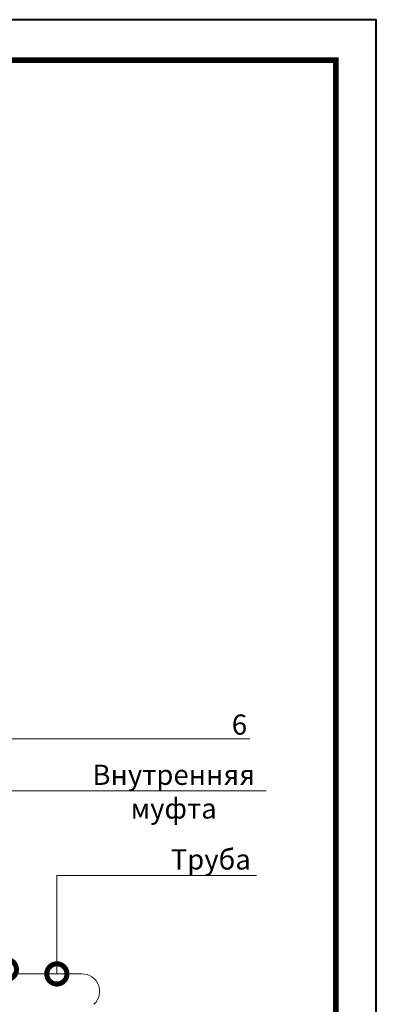
# Model space of a CAD drawing. Units: millimetres. Extents: x 64879 to 199777, y -31745 to 3415.
# Drawn here: x 73871 to 74313, y -7758 to -6540 of the extents above; entities that cross this region are included whole.
import ezdxf
from ezdxf import colors
from ezdxf.entities.mleader import LeaderData, LeaderLine
from ezdxf.enums import TextEntityAlignment as Align
from ezdxf.math import Vec2, Vec3

# ---------------------------------------------------------------- set-up
doc = ezdxf.new("R2010")
doc.units = ezdxf.units.MM
doc.layers.get('0').update_dxf_attribs({"lineweight": 30})
doc.layers.add('TN-АННОТАЦИИ', color=7, linetype='Continuous', lineweight=20, true_color=0x000000)
doc.layers.add('TN-ТАБЛИЦЫ', color=7, linetype='Continuous', lineweight=40, true_color=0x000000)
doc.styles.get("Standard").update_dxf_attribs({"font": 'txt.shx'})
doc.styles.add('TN-Текст', font='isocpeur.ttf')

# ---------------------------------------------------------------- blocks, each defined once
blk = doc.blocks.new('*U11')
blk.add_lwpolyline([(0, 0), (210, 0), (210, 297), (0, 297)], close=True)
at = {"const_width": 0.7}
blk.add_lwpolyline([(20, 5), (205, 5), (205, 292), (20, 292)], close=True, dxfattribs=at)
at = {"color": 0, "lineweight": 30, "flags": 104}
blk.add_attdef('ФОРМА6', text='', height=3.5, dxfattribs=at).set_placement((140, 12.5), align=Align.MIDDLE_CENTER)
at = {"color": 0, "style": 'TN-Текст', "flags": 8}
blk.add_attdef('ЛИСТ__', text='', height=2.5, dxfattribs=at).set_placement((200, 9.5), align=Align.MIDDLE_CENTER)
blk.add_attdef('ФОРМАТ', (187, 1.5), '', height=2.5, dxfattribs=at)
blk = doc.blocks.new('_DotSmall')
at = {"color": 0, "linetype": 'ByBlock', "const_width": 0.5}
blk.add_lwpolyline([(-0.0625, 0, 1), (0.0625, 0, 1)], format="xyb", close=True, dxfattribs=at)

msp = doc.modelspace()

# ---------------------------------------------------------------- linework, layer by layer
at = {"lineweight": 15, "ltscale": 3}
msp.add_line((73948, -7720.1), (72848.6, -7720.2), dxfattribs=at)
msp.add_arc((73948.5, -7741.8), 21.6, 312.2778, 91.1994, dxfattribs=at)

# ---------------------------------------------------------------- block references
at = {"layer": 'TN-ТАБЛИЦЫ', "color": 7, "xscale": 10, "yscale": 10, "zscale": 10}
msp.add_blockref('*U11', (72212.5, -9510), dxfattribs=at)

# ---------------------------------------------------------------- next in the draw order: leaders
at = {"layer": 'TN-АННОТАЦИИ'}
ml = msp.add_multileader_mtext('Standard', dxfattribs=at)
ml.set_content('\\A1;Труба', color=256, style='TN-Текст')
ml.set_leader_properties(color=256, linetype='ByLayer', lineweight=-1)
ml.set_arrow_properties(name='DOTSMALL')
ml.build(insert=Vec2(0, 0))
ml.multileader.update_dxf_attribs({"text_left_attachment_type": 6, "text_right_attachment_type": 6, "dogleg_length": 100, "arrow_head_size": 50, "scale": 10})
ctx = ml.context
ctx.base_point, ctx.scale, ctx.char_height, ctx.arrow_head_size, ctx.landing_gap_size, ctx.plane_origin = Vec3(74063.8, -7598.6), 10, 25, 50, 0, Vec3(71960.6, -8688.1)
ctx.left_attachment, ctx.right_attachment, ctx.text_align_type = 6, 6, 1
notes = []
notes.append((ctx, [(1, (1, 1, 0), (74055.6, -7598.6), (1, 0), 8.18, [(0, [(73917.1, -7720.2), (73917.1, -7598.6)], 0, [])])]))
ctx.mtext.insert, ctx.mtext.alignment, ctx.mtext.line_spacing_style, ctx.mtext.flow_direction = Vec3(74107.6, -7566.1), 2, 2, 5
ctx.mtext.has_bg_fill, ctx.mtext.bg_color, ctx.mtext.bg_scale_factor, ctx.mtext.bg_transparency, ctx.mtext.use_window_bg_color = 1, -1027028792, 1.5, 0, 1
for ctx, leaders in notes:
    for number, flags, end, landing, length, lines in leaders:
        leader = LeaderData()
        leader.index, (leader.has_last_leader_line, leader.has_dogleg_vector, leader.attachment_direction) = number, flags
        leader.last_leader_point, leader.dogleg_vector, leader.dogleg_length = Vec3(end), Vec3(landing), length
        for number, points, colour, breaks in lines:
            line = LeaderLine()
            line.index, line.vertices, line.color, line.breaks = number, Vec3.list(points), colors.encode_raw_color(colour), breaks
            leader.lines.append(line)
        ctx.leaders.append(leader)

# ---------------------------------------------------------------- next in the draw order: leaders
ml = msp.add_multileader_mtext('Standard', dxfattribs=at)
ml.set_content('\\A1;6', color=256, style='TN-Текст')
ml.set_leader_properties(color=256, linetype='ByLayer', lineweight=-1)
ml.set_arrow_properties(name='DOTSMALL')
ml.build(insert=Vec2(0, 0))
ml.multileader.update_dxf_attribs({"text_left_attachment_type": 6, "text_right_attachment_type": 6, "dogleg_length": 100, "arrow_head_size": 50, "scale": 10})
ctx = ml.context
ctx.base_point, ctx.scale, ctx.char_height, ctx.arrow_head_size, ctx.landing_gap_size, ctx.plane_origin = Vec3(74136.8, -7429.3), 10, 25, 50, 0, Vec3(72426.1, -8490.4)
ctx.left_attachment, ctx.right_attachment, ctx.text_align_type = 6, 6, 1
notes = []
notes.append((ctx, [(1, (1, 1, 0), (74128.6, -7429.3), (1, 0), 8.18, [(0, [(73668.7, -7623.2), (73668.7, -7429.3)], 0, [])])]))
ctx.mtext.insert, ctx.mtext.alignment, ctx.mtext.line_spacing_style, ctx.mtext.flow_direction = Vec3(74143.1, -7399.3), 2, 2, 5
ctx.mtext.has_bg_fill, ctx.mtext.bg_color, ctx.mtext.bg_scale_factor, ctx.mtext.bg_transparency, ctx.mtext.use_window_bg_color = 1, -1027028792, 1.5, 0, 1
for ctx, leaders in notes:
    for number, flags, end, landing, length, lines in leaders:
        leader = LeaderData()
        leader.index, (leader.has_last_leader_line, leader.has_dogleg_vector, leader.attachment_direction) = number, flags
        leader.last_leader_point, leader.dogleg_vector, leader.dogleg_length = Vec3(end), Vec3(landing), length
        for number, points, colour, breaks in lines:
            line = LeaderLine()
            line.index, line.vertices, line.color, line.breaks = number, Vec3.list(points), colors.encode_raw_color(colour), breaks
            leader.lines.append(line)
        ctx.leaders.append(leader)

# ---------------------------------------------------------------- next in the draw order: leaders
ml = msp.add_multileader_mtext('Standard', dxfattribs=at)
ml.set_content('\\A1;Внутренняя\\Pмуфта', color=256, style='TN-Текст')
ml.set_leader_properties(color=256, linetype='ByLayer', lineweight=-1)
ml.set_arrow_properties(name='DOTSMALL')
ml.build(insert=Vec2(0, 0))
ml.multileader.update_dxf_attribs({"text_left_attachment_type": 6, "text_right_attachment_type": 6, "dogleg_length": 100, "arrow_head_size": 50, "scale": 10})
ctx = ml.context
ctx.base_point, ctx.scale, ctx.char_height, ctx.arrow_head_size, ctx.landing_gap_size, ctx.plane_origin = Vec3(73972.9, -7493.9), 10, 25, 50, 0, Vec3(71860.6, -8537.2)
ctx.left_attachment, ctx.right_attachment, ctx.text_align_type = 6, 6, 1
notes = []
notes.append((ctx, [(1, (1, 1, 0), (73854.6, -7493.9), (1, 0), 118.3, [(1, [(73854.6, -7714.7)], 0, [])])]))
ctx.mtext.insert, ctx.mtext.alignment, ctx.mtext.line_spacing_style, ctx.mtext.flow_direction = Vec3(74061.7, -7461.4), 2, 2, 5
ctx.mtext.has_bg_fill, ctx.mtext.bg_color, ctx.mtext.bg_scale_factor, ctx.mtext.bg_transparency, ctx.mtext.use_window_bg_color = 1, -1027028792, 1.5, 0, 1
for ctx, leaders in notes:
    for number, flags, end, landing, length, lines in leaders:
        leader = LeaderData()
        leader.index, (leader.has_last_leader_line, leader.has_dogleg_vector, leader.attachment_direction) = number, flags
        leader.last_leader_point, leader.dogleg_vector, leader.dogleg_length = Vec3(end), Vec3(landing), length
        for number, points, colour, breaks in lines:
            line = LeaderLine()
            line.index, line.vertices, line.color, line.breaks = number, Vec3.list(points), colors.encode_raw_color(colour), breaks
            leader.lines.append(line)
        ctx.leaders.append(leader)

doc.saveas('drawing.dxf')
